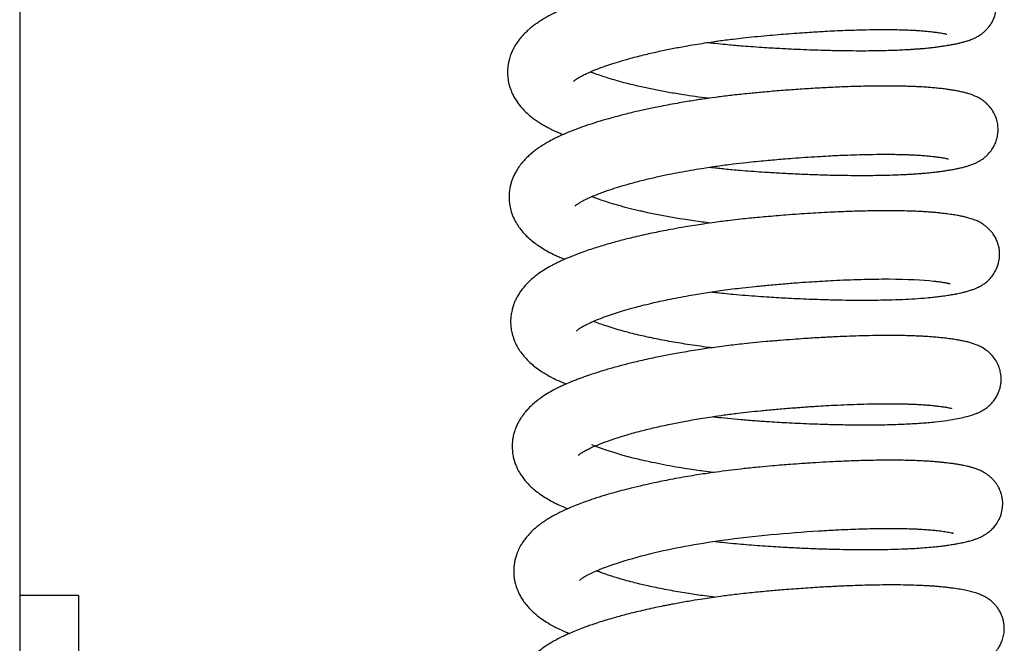
# Model space of a CAD drawing. Units: millimetres. Extents: x -1853 to 3832, y -5741 to -1721.
# Drawn here: x -1496 to -1446, y -2849 to -2817 of the extents above; entities that cross this region are included whole.
import ezdxf

# ---------------------------------------------------------------- set-up
doc = ezdxf.new("R2010")
doc.units = ezdxf.units.MM
doc.header["$LTSCALE"] = 10
doc.layers.add('FAKRO LOFT LADDERS', color=7, linetype='Continuous')

# ---------------------------------------------------------------- blocks, each defined once
blk = doc.blocks.new('A$C6AF374F8')
at = {"layer": 'FAKRO LOFT LADDERS', "color": 7, "linetype": 'Continuous'}
for p, q in [((84.5, 2735.993), (84.5, 2476.713)), ((87.5, 2496.355), (84.5, 2496.355)), ((87.5, 2496.355), (87.5, 2476.251))]:
    blk.add_line(p, q, dxfattribs=at)
for points, knots in [([(119.629, 2524.598), (119.8, 2524.579), (120.138, 2524.541), (120.604, 2524.495), (121.031, 2524.456), (121.466, 2524.419), (121.964, 2524.383), (122.63, 2524.338), (123.377, 2524.294), (124.146, 2524.256), (124.805, 2524.229), (125.37, 2524.21), (125.864, 2524.197), (126.35, 2524.187), (126.904, 2524.18), (127.518, 2524.177), (128.135, 2524.182), (128.685, 2524.193), (129.162, 2524.208), (129.575, 2524.226), (129.902, 2524.244), (130.169, 2524.261), (130.378, 2524.276), (130.56, 2524.291), (130.717, 2524.305), (130.883, 2524.322), (131.085, 2524.343), (131.312, 2524.37), (131.544, 2524.403), (131.759, 2524.435), (131.964, 2524.469), (132.165, 2524.506), (132.364, 2524.546), (132.531, 2524.585), (132.674, 2524.622), (132.79, 2524.655), (132.897, 2524.689), (132.996, 2524.724), (133.116, 2524.77), (133.257, 2524.833), (133.392, 2524.905), (133.525, 2524.987), (133.642, 2525.071), (133.771, 2525.181), (133.891, 2525.302), (134.016, 2525.457), (134.152, 2525.668), (134.271, 2525.937), (134.345, 2526.246), (134.365, 2526.546), (134.338, 2526.819), (134.28, 2527.051), (134.208, 2527.241), (134.107, 2527.441), (133.96, 2527.657), (133.784, 2527.843), (133.631, 2527.969), (133.519, 2528.048), (133.375, 2528.138), (133.177, 2528.238), (132.952, 2528.322), (132.742, 2528.385), (132.523, 2528.439), (132.274, 2528.49), (132.014, 2528.534), (131.743, 2528.574), (131.474, 2528.608), (131.181, 2528.64), (130.883, 2528.667), (130.559, 2528.69), (130.198, 2528.709), (129.802, 2528.725), (129.406, 2528.735), (129.02, 2528.741), (128.604, 2528.743), (128.113, 2528.741), (127.545, 2528.732), (126.906, 2528.715), (126.266, 2528.691), (125.665, 2528.663), (125.105, 2528.633), (124.52, 2528.597), (123.872, 2528.552), (123.181, 2528.5), (122.5, 2528.442), (121.945, 2528.391), (121.5, 2528.347), (121.1, 2528.305), (120.604, 2528.248), (120.044, 2528.178), (119.508, 2528.104), (119.052, 2528.036), (118.587, 2527.964), (118.065, 2527.876), (117.469, 2527.768), (116.841, 2527.645), (116.281, 2527.526), (115.792, 2527.414), (115.399, 2527.319), (115.021, 2527.222), (114.675, 2527.13), (114.395, 2527.051), (114.152, 2526.979), (113.885, 2526.898), (113.582, 2526.802), (113.242, 2526.688), (112.907, 2526.567), (112.572, 2526.439), (112.283, 2526.32), (112.053, 2526.219), (111.853, 2526.127), (111.63, 2526.017), (111.396, 2525.892), (111.159, 2525.752), (110.955, 2525.621), (110.749, 2525.473), (110.583, 2525.344), (110.398, 2525.183), (110.221, 2525.01), (110.047, 2524.813), (109.886, 2524.6), (109.754, 2524.39), (109.647, 2524.182), (109.553, 2523.963), (109.479, 2523.727), (109.432, 2523.501), (109.403, 2523.278), (109.395, 2523.068), (109.405, 2522.872), (109.424, 2522.705), (109.457, 2522.521), (109.509, 2522.326), (109.584, 2522.114), (109.699, 2521.857), (109.878, 2521.559), (110.105, 2521.272), (110.341, 2521.028), (110.555, 2520.842), (110.75, 2520.692), (110.918, 2520.574), (111.092, 2520.462), (111.283, 2520.349), (111.479, 2520.242), (111.661, 2520.15), (111.841, 2520.065), (112.027, 2519.982), (112.167, 2519.923), (112.239, 2519.894)], [0.15794306, 0.15794306, 0.15794306, 0.15794306, 0.15803383, 0.15812206, 0.15818816, 0.15825731, 0.15834953, 0.1584483, 0.15860549, 0.15874148, 0.15885729, 0.15896044, 0.15905136, 0.15913272, 0.15923653, 0.1593716, 0.15949936, 0.15962021, 0.15972831, 0.15982366, 0.15991264, 0.15997036, 0.160028, 0.16007746, 0.1601178, 0.16015833, 0.16021825, 0.16029429, 0.16036631, 0.16044224, 0.16051403, 0.16059091, 0.16067491, 0.16075577, 0.16080669, 0.16086589, 0.16090823, 0.16094864, 0.16099598, 0.16105757, 0.16111278, 0.16114784, 0.16119246, 0.16122632, 0.16126725, 0.161309, 0.16135273, 0.16141947, 0.16148041, 0.16153419, 0.16158999, 0.16163498, 0.16167161, 0.16170708, 0.1617664, 0.16183008, 0.16187356, 0.16190758, 0.16193674, 0.16201462, 0.16212145, 0.16221124, 0.16229243, 0.16240935, 0.16252095, 0.16261258, 0.16270861, 0.1627973, 0.16288849, 0.1629741, 0.16307218, 0.16318045, 0.16327633, 0.16335937, 0.16345078, 0.16355725, 0.16367877, 0.16380563, 0.16394132, 0.16405041, 0.16414503, 0.16425159, 0.16436981, 0.16449293, 0.16461776, 0.1647279, 0.16478351, 0.16485072, 0.1649373, 0.16504377, 0.16514613, 0.16522234, 0.16528869, 0.16539771, 0.16550718, 0.16562164, 0.16575542, 0.16583533, 0.16591642, 0.16599798, 0.16607476, 0.16614079, 0.16618583, 0.16623788, 0.16632446, 0.16640555, 0.16648993, 0.16658241, 0.16667451, 0.16673408, 0.16678339, 0.16685336, 0.16693672, 0.16700792, 0.16708743, 0.16714965, 0.16721779, 0.1672859, 0.1673625, 0.16743629, 0.16751395, 0.16759109, 0.16764525, 0.16770685, 0.16778489, 0.16784229, 0.16788921, 0.16796097, 0.16800633, 0.16804282, 0.16809176, 0.16815395, 0.16820267, 0.16827028, 0.1683835, 0.1684919, 0.16858276, 0.16867958, 0.16874231, 0.16879902, 0.16886035, 0.16892311, 0.16899061, 0.16904969, 0.16909435, 0.16915584, 0.16921705, 0.16921705, 0.16921705, 0.16921705]), ([(112.761, 2522.609), (112.761, 2522.608), (112.771, 2522.621), (112.838, 2522.679), (112.981, 2522.778), (113.178, 2522.89), (113.463, 2523.029), (113.821, 2523.185), (114.245, 2523.345), (114.674, 2523.493), (115.14, 2523.64), (115.726, 2523.807), (116.398, 2523.979), (117.114, 2524.143), (117.799, 2524.285), (118.569, 2524.429), (119.267, 2524.545), (119.84, 2524.631), (120.198, 2524.681), (120.545, 2524.728), (120.955, 2524.779), (121.453, 2524.837), (122.027, 2524.896), (122.625, 2524.953), (123.197, 2525.003), (123.751, 2525.048), (124.286, 2525.088), (124.78, 2525.122), (125.217, 2525.149), (125.649, 2525.174), (126.122, 2525.198), (126.665, 2525.221), (127.263, 2525.241), (127.886, 2525.255), (128.47, 2525.26), (128.965, 2525.258), (129.345, 2525.252), (129.631, 2525.244), (129.843, 2525.236), (130.015, 2525.228), (130.178, 2525.22), (130.366, 2525.209), (130.589, 2525.192), (130.785, 2525.175), (130.947, 2525.158), (131.068, 2525.144), (131.174, 2525.131), (131.279, 2525.118), (131.396, 2525.101), (131.526, 2525.082), (131.633, 2525.063), (131.725, 2525.045), (131.803, 2525.028), (131.828, 2525.02), (131.828, 2525.02)], [0.832638815, 0.832638815, 0.832638815, 0.832638815, 0.83272779, 0.8328595, 0.832983768, 0.833118605, 0.833228594, 0.833394772, 0.833537078, 0.833657386, 0.833786217, 0.833929281, 0.834113888, 0.834272037, 0.834415467, 0.834558241, 0.834753717, 0.834837423, 0.83489776, 0.834964346, 0.835040402, 0.8351359, 0.835252118, 0.835370899, 0.835479971, 0.835582837, 0.835693162, 0.83579391, 0.835876062, 0.835956052, 0.83605779, 0.836170394, 0.836301445, 0.836450621, 0.836596571, 0.836722501, 0.836828488, 0.836903633, 0.836965055, 0.837017226, 0.837062452, 0.837122294, 0.837202862, 0.837294472, 0.837350851, 0.837401204, 0.837448994, 0.83749464, 0.837552085, 0.837629663, 0.837708186, 0.837769588, 0.837867627, 0.837971147, 0.837971147, 0.837971147, 0.837971147]), ([(119.665, 2521.744), (119.656, 2521.745), (119.427, 2521.774), (118.99, 2521.832), (118.319, 2521.932), (117.638, 2522.045), (116.949, 2522.174), (116.397, 2522.29), (115.958, 2522.39), (115.604, 2522.475), (115.249, 2522.567), (114.9, 2522.664), (114.556, 2522.767), (114.208, 2522.879), (113.892, 2522.991), (113.7, 2523.065), (113.625, 2523.096)], [0.829530676, 0.829530676, 0.829530676, 0.829530676, 0.82953591, 0.829666477, 0.829791023, 0.829946307, 0.830093773, 0.830241272, 0.830324133, 0.830407902, 0.830503631, 0.830598793, 0.830692232, 0.830799065, 0.830919554, 0.831009792, 0.831009792, 0.831009792, 0.831009792]), ([(119.713, 2518.228), (119.781, 2518.221), (119.953, 2518.201), (120.241, 2518.17), (120.59, 2518.135), (120.981, 2518.098), (121.445, 2518.058), (121.964, 2518.019), (122.477, 2517.984), (122.919, 2517.957), (123.316, 2517.934), (123.735, 2517.911), (124.32, 2517.883), (125.038, 2517.853), (125.837, 2517.829), (126.575, 2517.815), (127.185, 2517.809), (127.706, 2517.809), (128.176, 2517.813), (128.666, 2517.821), (129.128, 2517.835), (129.517, 2517.85), (129.818, 2517.865), (130.067, 2517.88), (130.299, 2517.895), (130.52, 2517.912), (130.754, 2517.932), (130.98, 2517.954), (131.179, 2517.976), (131.349, 2517.996), (131.526, 2518.019), (131.744, 2518.051), (131.978, 2518.089), (132.207, 2518.129), (132.425, 2518.173), (132.622, 2518.218), (132.813, 2518.269), (132.997, 2518.326), (133.154, 2518.384), (133.277, 2518.437), (133.356, 2518.475), (133.433, 2518.515), (133.528, 2518.57), (133.624, 2518.631), (133.733, 2518.712), (133.87, 2518.828), (134.032, 2518.998), (134.18, 2519.213), (134.286, 2519.421), (134.363, 2519.624), (134.422, 2519.875), (134.443, 2520.144), (134.421, 2520.428), (134.351, 2520.723), (134.221, 2521.02), (134.041, 2521.286), (133.861, 2521.475), (133.712, 2521.598), (133.603, 2521.675), (133.462, 2521.764), (133.309, 2521.842), (133.146, 2521.91), (133.007, 2521.959), (132.848, 2522.008), (132.644, 2522.06), (132.436, 2522.105), (132.196, 2522.148), (131.974, 2522.183), (131.732, 2522.216), (131.482, 2522.247), (131.214, 2522.275), (130.939, 2522.299), (130.631, 2522.321), (130.3, 2522.339), (129.968, 2522.352), (129.563, 2522.365), (129.059, 2522.373), (128.392, 2522.374), (127.643, 2522.364), (126.799, 2522.34), (125.901, 2522.302), (125.002, 2522.254), (124.123, 2522.196), (123.262, 2522.131), (122.459, 2522.062), (121.677, 2521.989), (120.931, 2521.909), (120.203, 2521.819), (119.633, 2521.741), (119.194, 2521.677), (118.844, 2521.622), (118.459, 2521.56), (118.028, 2521.486), (117.574, 2521.403), (117.145, 2521.32), (116.776, 2521.245), (116.452, 2521.176), (116.136, 2521.105), (115.799, 2521.027), (115.414, 2520.934), (114.994, 2520.826), (114.609, 2520.72), (114.178, 2520.595), (113.726, 2520.455), (113.23, 2520.287), (112.763, 2520.115), (112.284, 2519.92), (111.835, 2519.715), (111.388, 2519.477), (111.062, 2519.273), (110.806, 2519.088), (110.637, 2518.953), (110.464, 2518.802), (110.285, 2518.626), (110.106, 2518.42), (109.941, 2518.197), (109.826, 2518.006), (109.749, 2517.858), (109.699, 2517.75), (109.644, 2517.617), (109.587, 2517.453), (109.543, 2517.288), (109.514, 2517.141), (109.494, 2517.006), (109.477, 2516.83), (109.475, 2516.635), (109.489, 2516.439), (109.521, 2516.218), (109.59, 2515.929), (109.72, 2515.6), (109.886, 2515.302), (110.079, 2515.028), (110.301, 2514.775), (110.557, 2514.535), (110.814, 2514.332), (111.086, 2514.144), (111.386, 2513.964), (111.677, 2513.81), (111.972, 2513.671), (112.161, 2513.589), (112.281, 2513.539), (112.316, 2513.525)], [0.17079385, 0.17079385, 0.17079385, 0.17079385, 0.1708302, 0.17088502, 0.17094604, 0.17101399, 0.17109001, 0.17118852, 0.17128491, 0.17135817, 0.17142006, 0.17149374, 0.17157992, 0.17173093, 0.17188102, 0.17202103, 0.17215048, 0.17223863, 0.17233611, 0.17244277, 0.17255442, 0.17264678, 0.17271595, 0.17277365, 0.17283243, 0.17289479, 0.17294874, 0.17302288, 0.17308699, 0.17312512, 0.1731776, 0.17325255, 0.17334222, 0.17342903, 0.17351471, 0.17360572, 0.173686, 0.17376502, 0.17385022, 0.1738866, 0.17391405, 0.17394143, 0.1739716, 0.1740113, 0.17404268, 0.17407471, 0.17413928, 0.17419855, 0.17423406, 0.17427843, 0.17432575, 0.17437914, 0.17443163, 0.17448685, 0.17455234, 0.17461941, 0.17468146, 0.17472174, 0.17475613, 0.17478479, 0.17486156, 0.17491811, 0.17497376, 0.17503945, 0.17512108, 0.17523409, 0.17532372, 0.17541232, 0.17548971, 0.17558137, 0.17566502, 0.17574264, 0.17582406, 0.17592449, 0.17600935, 0.17607813, 0.17622444, 0.17636439, 0.17652108, 0.17669601, 0.17686934, 0.17703537, 0.17719343, 0.17734395, 0.17749238, 0.17761506, 0.17775317, 0.17788306, 0.17799814, 0.1780564, 0.17811813, 0.17818712, 0.17826582, 0.17835553, 0.17844061, 0.17850905, 0.17856912, 0.17863069, 0.17869688, 0.17877347, 0.17886829, 0.17896372, 0.17902826, 0.17915905, 0.17928134, 0.17939681, 0.17952562, 0.17968143, 0.17979806, 0.17994898, 0.18001365, 0.18007516, 0.18013972, 0.18021624, 0.18029603, 0.18037659, 0.18045273, 0.18048364, 0.18051369, 0.18055096, 0.18060003, 0.18065297, 0.18068664, 0.18071879, 0.18076015, 0.18082442, 0.18087144, 0.1809133, 0.18099923, 0.18110528, 0.18119819, 0.18128016, 0.18138865, 0.18148973, 0.18158762, 0.18167813, 0.18178019, 0.18188954, 0.18196101, 0.18203608, 0.18206615, 0.18206615, 0.18206615, 0.18206615]), ([(112.84, 2516.24), (112.84, 2516.24), (112.842, 2516.242), (112.867, 2516.267), (112.937, 2516.324), (113.049, 2516.399), (113.172, 2516.473), (113.324, 2516.554), (113.524, 2516.651), (113.769, 2516.759), (114.058, 2516.875), (114.344, 2516.982), (114.674, 2517.097), (115.099, 2517.234), (115.664, 2517.399), (116.305, 2517.567), (116.973, 2517.725), (117.601, 2517.859), (118.362, 2518.009), (119.186, 2518.152), (120.107, 2518.29), (120.87, 2518.391), (121.701, 2518.487), (122.553, 2518.57), (123.343, 2518.64), (124.001, 2518.692), (124.588, 2518.735), (125.194, 2518.774), (125.75, 2518.806), (126.261, 2518.831), (126.795, 2518.854), (127.41, 2518.874), (128.061, 2518.887), (128.66, 2518.891), (129.155, 2518.888), (129.535, 2518.88), (129.83, 2518.871), (130.087, 2518.86), (130.352, 2518.846), (130.626, 2518.827), (130.85, 2518.807), (131.035, 2518.788), (131.217, 2518.767), (131.423, 2518.74), (131.603, 2518.713), (131.735, 2518.689), (131.822, 2518.672), (131.893, 2518.655), (131.906, 2518.651), (131.906, 2518.651), (131.906, 2518.651)], [0.819807678, 0.819807678, 0.819807678, 0.819807678, 0.819833907, 0.819941357, 0.820062692, 0.820135593, 0.82022585, 0.820316915, 0.820393401, 0.820504145, 0.820615722, 0.82070563, 0.820787367, 0.820921223, 0.821070712, 0.821234605, 0.821392288, 0.821531515, 0.821646624, 0.821877761, 0.822034232, 0.822193032, 0.822322363, 0.822514413, 0.822682857, 0.82277883, 0.822897673, 0.823028876, 0.823141342, 0.823236597, 0.823346868, 0.823482153, 0.823641368, 0.823794961, 0.82391891, 0.824024746, 0.824106573, 0.824174194, 0.824260586, 0.824362494, 0.82445907, 0.824515385, 0.824585668, 0.824693586, 0.824805452, 0.824896594, 0.824963142, 0.82505373, 0.825131935, 0.825138834, 0.825138834, 0.825138834, 0.825138834]), ([(119.748, 2515.374), (119.61, 2515.391), (119.183, 2515.447), (117.984, 2515.62), (116.912, 2515.822), (116.123, 2516.001), (115.882, 2516.057), (115.608, 2516.125), (115.338, 2516.196), (114.992, 2516.291), (114.572, 2516.416), (114.113, 2516.569), (113.836, 2516.673), (113.706, 2516.726), (113.701, 2516.727)], [0.8166992, 0.8166992, 0.8166992, 0.8166992, 0.816780775, 0.816953437, 0.817427804, 0.817463493, 0.817529238, 0.817600707, 0.817668192, 0.817738864, 0.817880332, 0.818028134, 0.818173939, 0.818179449, 0.818179449, 0.818179449, 0.818179449]), ([(119.793, 2511.859), (119.863, 2511.851), (120.078, 2511.827), (120.457, 2511.786), (120.972, 2511.736), (121.553, 2511.686), (122.162, 2511.641), (122.727, 2511.604), (123.245, 2511.572), (123.77, 2511.544), (124.345, 2511.516), (124.925, 2511.492), (125.443, 2511.474), (125.901, 2511.461), (126.409, 2511.45), (127.012, 2511.441), (127.672, 2511.439), (128.296, 2511.444), (128.924, 2511.456), (129.555, 2511.478), (130.196, 2511.512), (130.701, 2511.55), (131.083, 2511.587), (131.364, 2511.618), (131.656, 2511.657), (131.932, 2511.699), (132.174, 2511.74), (132.365, 2511.776), (132.503, 2511.804), (132.614, 2511.829), (132.732, 2511.857), (132.859, 2511.891), (132.98, 2511.926), (133.104, 2511.967), (133.234, 2512.014), (133.378, 2512.077), (133.482, 2512.129), (133.58, 2512.184), (133.674, 2512.243), (133.765, 2512.307), (133.896, 2512.412), (134.039, 2512.548), (134.228, 2512.786), (134.387, 2513.081), (134.487, 2513.41), (134.522, 2513.724), (134.507, 2513.997), (134.463, 2514.223), (134.396, 2514.434), (134.289, 2514.662), (134.145, 2514.883), (133.974, 2515.074), (133.818, 2515.208), (133.703, 2515.292), (133.597, 2515.36), (133.505, 2515.412), (133.404, 2515.463), (133.255, 2515.53), (133.054, 2515.602), (132.851, 2515.659), (132.656, 2515.706), (132.452, 2515.747), (132.212, 2515.789), (131.972, 2515.825), (131.767, 2515.852), (131.615, 2515.871), (131.486, 2515.885), (131.371, 2515.898), (131.236, 2515.911), (131.053, 2515.926), (130.843, 2515.942), (130.65, 2515.954), (130.429, 2515.967), (130.149, 2515.979), (129.754, 2515.993), (129.272, 2516.002), (128.619, 2516.006), (127.816, 2515.997), (126.916, 2515.972), (126.12, 2515.939), (125.438, 2515.904), (124.85, 2515.869), (124.242, 2515.829), (123.658, 2515.786), (123.103, 2515.741), (122.617, 2515.699), (122.163, 2515.658), (121.735, 2515.617), (121.274, 2515.568), (120.685, 2515.501), (120.045, 2515.419), (119.44, 2515.333), (118.931, 2515.255), (118.42, 2515.171), (117.895, 2515.079), (117.404, 2514.986), (116.969, 2514.899), (116.545, 2514.81), (116.108, 2514.712), (115.704, 2514.616), (115.33, 2514.523), (114.987, 2514.433), (114.65, 2514.34), (114.319, 2514.244), (113.982, 2514.141), (113.637, 2514.03), (113.341, 2513.928), (113.104, 2513.842), (112.923, 2513.774), (112.755, 2513.709), (112.577, 2513.637), (112.358, 2513.545), (112.118, 2513.438), (111.893, 2513.331), (111.709, 2513.236), (111.494, 2513.119), (111.231, 2512.962), (110.98, 2512.79), (110.754, 2512.616), (110.548, 2512.439), (110.345, 2512.236), (110.194, 2512.059), (110.097, 2511.931), (110.033, 2511.84), (109.97, 2511.744), (109.897, 2511.622), (109.817, 2511.469), (109.743, 2511.301), (109.69, 2511.155), (109.654, 2511.038), (109.623, 2510.921), (109.591, 2510.767), (109.567, 2510.596), (109.555, 2510.416), (109.555, 2510.221), (109.575, 2509.99), (109.62, 2509.758), (109.681, 2509.542), (109.76, 2509.328), (109.861, 2509.118), (109.969, 2508.933), (110.103, 2508.735), (110.286, 2508.507), (110.528, 2508.261), (110.806, 2508.026), (111.075, 2507.834), (111.338, 2507.669), (111.566, 2507.541), (111.809, 2507.415), (112.057, 2507.299), (112.264, 2507.209), (112.374, 2507.164), (112.395, 2507.156)], [0.18364369, 0.18364369, 0.18364369, 0.18364369, 0.18368092, 0.18375765, 0.18384389, 0.18395136, 0.18406152, 0.18416153, 0.18424654, 0.1843337, 0.18443873, 0.18455214, 0.18464656, 0.18472237, 0.18480637, 0.1849334, 0.18507047, 0.18520005, 0.18532189, 0.18547829, 0.18563203, 0.18579386, 0.18587562, 0.18595767, 0.18604434, 0.18614879, 0.18624159, 0.18631426, 0.18637374, 0.18641266, 0.186455, 0.18652605, 0.18657619, 0.18662141, 0.18669165, 0.18674737, 0.18678502, 0.18681137, 0.18684918, 0.18687935, 0.18690526, 0.18696282, 0.18702488, 0.18709292, 0.18716184, 0.18722105, 0.18727304, 0.18731389, 0.18735898, 0.18739933, 0.18745632, 0.18751882, 0.18756356, 0.18759973, 0.18762841, 0.18766542, 0.18769534, 0.18773511, 0.18783905, 0.18793548, 0.18801235, 0.18809434, 0.18819745, 0.18830267, 0.18836023, 0.18841347, 0.18845491, 0.18848477, 0.18852153, 0.18857856, 0.18864755, 0.18870121, 0.18873802, 0.18882488, 0.18892011, 0.18903318, 0.18916835, 0.18936194, 0.18954247, 0.18970736, 0.18981809, 0.18992283, 0.19002962, 0.19014631, 0.19023352, 0.19032276, 0.1904019, 0.19047101, 0.19054682, 0.19064314, 0.19078015, 0.19088464, 0.19096588, 0.1910543, 0.19116414, 0.19125609, 0.19133038, 0.19141366, 0.19150388, 0.19159099, 0.19166134, 0.19173662, 0.19181213, 0.19188395, 0.19196076, 0.19204575, 0.19213179, 0.19218601, 0.19222927, 0.19227487, 0.19232198, 0.19237692, 0.19246148, 0.19253277, 0.19258225, 0.19263291, 0.19273967, 0.19283959, 0.19290517, 0.19298637, 0.19308229, 0.19315622, 0.19318841, 0.19321952, 0.19325088, 0.19328589, 0.19333819, 0.19339313, 0.1934352, 0.19346391, 0.19349148, 0.19353109, 0.19358784, 0.19362743, 0.19367176, 0.1937407, 0.19380756, 0.19385698, 0.19391862, 0.19399151, 0.19404685, 0.19409621, 0.1941925, 0.19429771, 0.19439839, 0.19451043, 0.19458977, 0.19467112, 0.1947326, 0.19482058, 0.19489761, 0.19491597, 0.19491597, 0.19491597, 0.19491597]), ([(112.919, 2509.87), (112.919, 2509.87), (112.937, 2509.89), (113.019, 2509.958), (113.166, 2510.054), (113.347, 2510.157), (113.576, 2510.269), (113.851, 2510.39), (114.156, 2510.514), (114.528, 2510.651), (114.947, 2510.791), (115.39, 2510.928), (115.824, 2511.05), (116.289, 2511.172), (116.724, 2511.279), (117.17, 2511.38), (117.613, 2511.476), (118.106, 2511.574), (118.614, 2511.669), (119.083, 2511.749), (119.656, 2511.842), (120.418, 2511.954), (121.274, 2512.061), (122.068, 2512.146), (122.79, 2512.215), (123.537, 2512.28), (124.265, 2512.337), (124.9, 2512.381), (125.484, 2512.417), (126.08, 2512.45), (126.742, 2512.479), (127.453, 2512.504), (128.179, 2512.519), (129.612, 2512.527), (130.678, 2512.472), (131.321, 2512.394), (131.466, 2512.375), (131.589, 2512.357), (131.707, 2512.339), (131.805, 2512.322), (131.877, 2512.307), (131.937, 2512.294), (131.974, 2512.285), (131.985, 2512.282), (131.985, 2512.282)], [0.806977172, 0.806977172, 0.806977172, 0.806977172, 0.807096037, 0.807233176, 0.807343134, 0.807445076, 0.807578787, 0.807669018, 0.807777251, 0.807911446, 0.808032602, 0.808149907, 0.808276575, 0.808369536, 0.808490828, 0.808582852, 0.808672072, 0.808783042, 0.808898514, 0.808988445, 0.809070024, 0.809243785, 0.809437962, 0.809566694, 0.809701466, 0.809853221, 0.809998548, 0.810126327, 0.810229636, 0.810350499, 0.810491932, 0.810647732, 0.810816562, 0.810992202, 0.81169916, 0.811784505, 0.81184721, 0.811909704, 0.811980571, 0.812053565, 0.812114304, 0.812164827, 0.812245116, 0.812303074, 0.812303074, 0.812303074, 0.812303074]), ([(119.822, 2509.005), (119.763, 2509.013), (119.523, 2509.043), (119.103, 2509.1), (118.589, 2509.176), (118.104, 2509.255), (117.646, 2509.335), (117.198, 2509.419), (116.803, 2509.499), (116.432, 2509.579), (116.067, 2509.662), (115.661, 2509.762), (115.245, 2509.872), (114.829, 2509.992), (114.442, 2510.115), (114.094, 2510.236), (113.886, 2510.315), (113.786, 2510.356), (113.78, 2510.358)], [0.803869047, 0.803869047, 0.803869047, 0.803869047, 0.803904179, 0.804011434, 0.804120649, 0.804217583, 0.804313401, 0.804412917, 0.804511668, 0.80457937, 0.804670915, 0.804773454, 0.804882851, 0.804997659, 0.805121766, 0.805233213, 0.80534256, 0.805349907, 0.805349907, 0.805349907, 0.805349907]), ([(119.865, 2505.49), (119.926, 2505.483), (120.178, 2505.455), (120.659, 2505.404), (121.329, 2505.341), (122.048, 2505.285), (122.705, 2505.241), (123.278, 2505.206), (123.803, 2505.177), (124.368, 2505.149), (124.941, 2505.125), (125.434, 2505.108), (125.841, 2505.096), (126.224, 2505.086), (126.664, 2505.078), (127.175, 2505.072), (127.718, 2505.07), (128.27, 2505.073), (128.773, 2505.082), (129.231, 2505.094), (129.654, 2505.11), (130.079, 2505.132), (130.619, 2505.167), (131.218, 2505.219), (131.86, 2505.303), (132.347, 2505.385), (132.794, 2505.48), (133.085, 2505.56), (133.32, 2505.649), (133.451, 2505.704), (133.587, 2505.773), (133.714, 2505.848), (133.851, 2505.941), (134.017, 2506.077), (134.189, 2506.261), (134.345, 2506.485), (134.44, 2506.672), (134.513, 2506.864), (134.56, 2507.045), (134.59, 2507.245), (134.599, 2507.501), (134.564, 2507.781), (134.473, 2508.077), (134.338, 2508.352), (134.176, 2508.57), (134.052, 2508.699), (133.974, 2508.772), (133.892, 2508.841), (133.747, 2508.95), (133.528, 2509.077), (133.316, 2509.167), (133.12, 2509.236), (132.927, 2509.291), (132.73, 2509.337), (132.517, 2509.38), (132.284, 2509.421), (132.018, 2509.461), (131.731, 2509.498), (131.429, 2509.531), (131.149, 2509.556), (130.898, 2509.574), (130.684, 2509.588), (130.481, 2509.598), (130.25, 2509.609), (129.98, 2509.618), (129.629, 2509.628), (129.168, 2509.634), (128.568, 2509.635), (127.888, 2509.626), (127.208, 2509.609), (126.643, 2509.588), (126.219, 2509.57), (125.905, 2509.554), (125.618, 2509.539), (125.307, 2509.522), (124.945, 2509.5), (124.494, 2509.471), (123.947, 2509.432), (123.298, 2509.382), (122.611, 2509.323), (121.95, 2509.262), (121.39, 2509.203), (120.905, 2509.147), (120.447, 2509.091), (119.988, 2509.03), (119.548, 2508.967), (119.107, 2508.901), (118.661, 2508.829), (118.218, 2508.753), (117.82, 2508.681), (117.457, 2508.612), (117.093, 2508.539), (116.7, 2508.457), (116.295, 2508.367), (115.814, 2508.255), (115.269, 2508.119), (114.676, 2507.957), (114.133, 2507.795), (113.723, 2507.662), (113.417, 2507.557), (113.195, 2507.477), (112.986, 2507.399), (112.78, 2507.318), (112.535, 2507.218), (112.277, 2507.105), (112.022, 2506.986), (111.732, 2506.839), (111.427, 2506.666), (111.126, 2506.47), (110.854, 2506.266), (110.632, 2506.074), (110.437, 2505.879), (110.281, 2505.7), (110.151, 2505.529), (110.053, 2505.382), (109.964, 2505.231), (109.88, 2505.068), (109.807, 2504.895), (109.756, 2504.745), (109.721, 2504.627), (109.686, 2504.484), (109.654, 2504.304), (109.637, 2504.109), (109.633, 2503.925), (109.644, 2503.719), (109.675, 2503.497), (109.729, 2503.274), (109.799, 2503.061), (109.898, 2502.827), (110.029, 2502.59), (110.182, 2502.366), (110.352, 2502.154), (110.551, 2501.947), (110.771, 2501.75), (111.031, 2501.549), (111.308, 2501.365), (111.628, 2501.178), (111.961, 2501.009), (112.244, 2500.882), (112.415, 2500.811), (112.473, 2500.787)], [0.19649197, 0.19649197, 0.19649197, 0.19649197, 0.19652429, 0.19662614, 0.19674548, 0.19687533, 0.19700156, 0.1970889, 0.19717587, 0.1972782, 0.19738958, 0.19748405, 0.19754773, 0.19761521, 0.19769852, 0.19779772, 0.19791226, 0.19802336, 0.19813926, 0.19823615, 0.19832946, 0.1984333, 0.19854429, 0.19874242, 0.19893157, 0.19913646, 0.19928604, 0.19949044, 0.19953323, 0.19958628, 0.19964503, 0.19968673, 0.1997212, 0.19978088, 0.19984053, 0.19988954, 0.19993777, 0.19997322, 0.20000877, 0.20004451, 0.20008861, 0.20015369, 0.20020426, 0.20026586, 0.20033461, 0.20036466, 0.20038661, 0.20040832, 0.20044386, 0.20053015, 0.20061253, 0.20069082, 0.20078116, 0.20086575, 0.20095506, 0.20104626, 0.2011478, 0.20125451, 0.20134289, 0.20143376, 0.20150579, 0.20155589, 0.20160929, 0.20166873, 0.20173573, 0.20181314, 0.20192528, 0.20205865, 0.20221234, 0.20235418, 0.20246802, 0.20254146, 0.2025955, 0.20264436, 0.20270163, 0.20276724, 0.20284225, 0.20294516, 0.20306034, 0.20318565, 0.2033058, 0.20340609, 0.20347924, 0.20356026, 0.20364719, 0.2037226, 0.20379461, 0.20388441, 0.20396504, 0.20403838, 0.20410602, 0.20417065, 0.20424665, 0.20433497, 0.20441133, 0.20453924, 0.20467602, 0.2047999, 0.2049126, 0.20497257, 0.20502957, 0.20508388, 0.20513774, 0.20519767, 0.20528944, 0.20535947, 0.20544022, 0.20554543, 0.20566109, 0.20575069, 0.20584486, 0.20591994, 0.20599311, 0.20605137, 0.20610401, 0.20614236, 0.2061977, 0.20625536, 0.20629488, 0.20632454, 0.206355, 0.20641128, 0.20646757, 0.20650839, 0.20655446, 0.20662859, 0.20668431, 0.20673498, 0.20680744, 0.20689087, 0.20695709, 0.20703594, 0.20712456, 0.20720711, 0.20729798, 0.20740332, 0.20751003, 0.20761518, 0.20771452, 0.20776514, 0.20776514, 0.20776514, 0.20776514]), ([(112.998, 2503.501), (112.998, 2503.501), (113, 2503.504), (113.025, 2503.528), (113.106, 2503.593), (113.247, 2503.687), (113.436, 2503.793), (113.691, 2503.917), (114.039, 2504.069), (114.478, 2504.237), (115.007, 2504.417), (115.604, 2504.599), (116.274, 2504.781), (117.012, 2504.96), (117.745, 2505.119), (118.537, 2505.273), (119.226, 2505.392), (119.886, 2505.495), (120.481, 2505.581), (121.106, 2505.661), (121.724, 2505.733), (122.226, 2505.784), (122.662, 2505.826), (123.028, 2505.859), (123.412, 2505.893), (123.8, 2505.925), (124.148, 2505.952), (124.415, 2505.972), (124.6, 2505.985), (124.824, 2506.001), (125.171, 2506.024), (125.673, 2506.054), (126.267, 2506.086), (126.918, 2506.114), (127.59, 2506.136), (128.176, 2506.147), (128.668, 2506.152), (129.059, 2506.151), (129.403, 2506.147), (129.687, 2506.141), (129.924, 2506.134), (130.165, 2506.125), (130.412, 2506.112), (130.655, 2506.097), (130.895, 2506.079), (131.127, 2506.057), (131.342, 2506.032), (131.526, 2506.009), (131.675, 2505.987), (131.81, 2505.966), (131.918, 2505.946), (131.997, 2505.929), (132.044, 2505.918), (132.06, 2505.914), (132.064, 2505.912), (132.064, 2505.912)], [0.794132196, 0.794132196, 0.794132196, 0.794132196, 0.79416209, 0.794268261, 0.794379653, 0.794495231, 0.794621275, 0.794725713, 0.794860164, 0.795029435, 0.795176223, 0.795337919, 0.795518339, 0.795678851, 0.795854984, 0.796002422, 0.796180432, 0.796276158, 0.796397019, 0.79653067, 0.796639656, 0.796754075, 0.796819668, 0.7968908, 0.796964951, 0.797042031, 0.797115774, 0.797168558, 0.797199213, 0.797224746, 0.797301445, 0.797405925, 0.797528572, 0.79766807, 0.797818895, 0.797970641, 0.798073002, 0.79817472, 0.798266194, 0.798344199, 0.798408882, 0.798470152, 0.798559783, 0.798643653, 0.798714972, 0.798820681, 0.798912827, 0.798989528, 0.799080717, 0.799148691, 0.799235739, 0.799321759, 0.799379751, 0.799429366, 0.799467417, 0.799467417, 0.799467417, 0.799467417]), ([(119.904, 2502.636), (119.731, 2502.657), (119.435, 2502.696), (118.987, 2502.759), (118.519, 2502.83), (117.964, 2502.922), (117.363, 2503.032), (116.787, 2503.149), (116.291, 2503.259), (115.108, 2503.542), (114.228, 2503.835), (113.706, 2504.056)], [0.791035607, 0.791035607, 0.791035607, 0.791035607, 0.791138001, 0.791211467, 0.791307106, 0.791424456, 0.79155941, 0.791696275, 0.791812961, 0.791909817, 0.792570362, 0.792570362, 0.792570362, 0.792570362]), ([(120.001, 2499.115), (120.166, 2499.096), (120.52, 2499.057), (121.044, 2499.005), (121.594, 2498.957), (122.135, 2498.915), (122.688, 2498.878), (123.199, 2498.846), (123.645, 2498.82), (124.038, 2498.8), (124.432, 2498.781), (124.967, 2498.758), (125.624, 2498.734), (126.352, 2498.715), (127.026, 2498.704), (127.717, 2498.7), (128.433, 2498.704), (129.162, 2498.719), (129.741, 2498.741), (130.207, 2498.765), (130.607, 2498.792), (131.008, 2498.825), (131.368, 2498.861), (131.667, 2498.898), (131.933, 2498.936), (132.167, 2498.973), (132.374, 2499.009), (132.532, 2499.039), (132.677, 2499.069), (132.825, 2499.102), (132.993, 2499.145), (133.141, 2499.188), (133.274, 2499.232), (133.414, 2499.285), (133.544, 2499.342), (133.66, 2499.401), (133.774, 2499.466), (133.917, 2499.561), (134.083, 2499.697), (134.257, 2499.879), (134.421, 2500.106), (134.568, 2500.401), (134.66, 2500.743), (134.679, 2501.041), (134.66, 2501.274), (134.624, 2501.472), (134.572, 2501.64), (134.508, 2501.793), (134.442, 2501.924), (134.373, 2502.037), (134.275, 2502.172), (134.161, 2502.302), (134.029, 2502.426), (133.859, 2502.558), (133.676, 2502.669), (133.483, 2502.762), (133.311, 2502.829), (133.138, 2502.884), (132.978, 2502.928), (132.821, 2502.965), (132.656, 2502.999), (132.477, 2503.032), (132.27, 2503.066), (132.045, 2503.098), (131.825, 2503.126), (131.637, 2503.148), (131.46, 2503.166), (131.248, 2503.185), (130.993, 2503.204), (130.754, 2503.219), (130.566, 2503.229), (130.398, 2503.236), (130.22, 2503.243), (129.953, 2503.252), (129.561, 2503.261), (129.01, 2503.266), (128.4, 2503.263), (127.828, 2503.253), (127.344, 2503.24), (126.906, 2503.226), (126.415, 2503.206), (125.818, 2503.177), (125.142, 2503.139), (124.472, 2503.095), (123.895, 2503.053), (123.391, 2503.013), (122.866, 2502.969), (122.221, 2502.911), (121.527, 2502.841), (120.84, 2502.761), (120.212, 2502.681), (119.663, 2502.604), (119.167, 2502.528), (118.712, 2502.455), (118.223, 2502.371), (117.744, 2502.283), (117.291, 2502.194), (116.821, 2502.097), (116.291, 2501.98), (115.736, 2501.848), (115.224, 2501.716), (114.77, 2501.591), (114.297, 2501.452), (113.823, 2501.301), (113.376, 2501.146), (112.994, 2501.004), (112.685, 2500.879), (112.4, 2500.756), (112.163, 2500.647), (111.959, 2500.545), (111.777, 2500.449), (111.585, 2500.342), (111.352, 2500.197), (111.167, 2500.071), (110.98, 2499.931), (110.808, 2499.791), (110.6, 2499.599), (110.404, 2499.387), (110.24, 2499.176), (110.092, 2498.953), (109.986, 2498.755), (109.904, 2498.567), (109.843, 2498.405), (109.789, 2498.223), (109.751, 2498.042), (109.727, 2497.873), (109.713, 2497.69), (109.713, 2497.49), (109.73, 2497.3), (109.757, 2497.121), (109.806, 2496.904), (109.881, 2496.681), (109.979, 2496.46), (110.088, 2496.255), (110.231, 2496.036), (110.399, 2495.822), (110.575, 2495.633), (110.798, 2495.423), (111.068, 2495.208), (111.407, 2494.981), (111.757, 2494.781), (112.144, 2494.59), (112.407, 2494.477), (112.548, 2494.419), (112.552, 2494.417)], [0.20935177, 0.20935177, 0.20935177, 0.20935177, 0.20943918, 0.20953908, 0.20962728, 0.20972653, 0.20982198, 0.20991596, 0.20999409, 0.2100569, 0.2101242, 0.21020395, 0.21034419, 0.2104821, 0.21061056, 0.21073094, 0.21089141, 0.21105249, 0.21120598, 0.2112935, 0.21139422, 0.21151182, 0.2116184, 0.21170657, 0.21178358, 0.21187805, 0.21195605, 0.21201707, 0.21206659, 0.21213309, 0.21221759, 0.21227649, 0.21233002, 0.21239215, 0.21245304, 0.21248578, 0.212525, 0.2125692, 0.21262954, 0.21268153, 0.21273627, 0.21280243, 0.21287502, 0.21293803, 0.21297139, 0.21300698, 0.21305387, 0.21308108, 0.21310219, 0.21313152, 0.21316304, 0.21320419, 0.2132424, 0.21328478, 0.21336388, 0.21341945, 0.21349845, 0.21357303, 0.21364143, 0.21371155, 0.21377682, 0.21385403, 0.21393443, 0.21401608, 0.21409947, 0.21416065, 0.21419866, 0.21426347, 0.21435235, 0.21441694, 0.21445944, 0.21450259, 0.21454781, 0.21459512, 0.21470225, 0.21483069, 0.21497271, 0.21509864, 0.21518555, 0.21526354, 0.21535646, 0.21546861, 0.21559953, 0.2157287, 0.21583024, 0.21590708, 0.21599546, 0.21610651, 0.21624475, 0.21635876, 0.21646676, 0.21657639, 0.21665153, 0.21673324, 0.21682439, 0.21692055, 0.21700131, 0.21708224, 0.21719339, 0.21731597, 0.21742233, 0.21751881, 0.21761509, 0.21774506, 0.21785701, 0.21795214, 0.21804686, 0.21811464, 0.21819736, 0.21825928, 0.21830342, 0.21836838, 0.21844863, 0.21852931, 0.21857475, 0.21864628, 0.21873073, 0.21882259, 0.21889662, 0.21896271, 0.2190482, 0.21908492, 0.2191278, 0.21918745, 0.21923612, 0.21927444, 0.21932087, 0.21938012, 0.21943014, 0.21946964, 0.21952241, 0.2196062, 0.21965635, 0.21971869, 0.21979691, 0.21987631, 0.21995131, 0.22002124, 0.22014572, 0.22025524, 0.22037985, 0.22049306, 0.22061151, 0.22061521, 0.22061521, 0.22061521, 0.22061521]), ([(113.077, 2497.132), (113.077, 2497.132), (113.078, 2497.133), (113.104, 2497.161), (113.217, 2497.247), (113.398, 2497.361), (114.144, 2497.749), (116.356, 2498.497), (120.598, 2499.288), (123.832, 2499.568), (125.613, 2499.676), (125.956, 2499.696), (126.343, 2499.716), (126.804, 2499.736), (127.336, 2499.756), (127.921, 2499.772), (128.504, 2499.781), (129.048, 2499.783), (129.506, 2499.778), (129.874, 2499.769), (130.149, 2499.759), (130.365, 2499.749), (130.595, 2499.737), (130.875, 2499.718), (131.132, 2499.695), (131.348, 2499.671), (131.516, 2499.651), (131.667, 2499.63), (131.806, 2499.61), (131.945, 2499.585), (132.059, 2499.571), (132.129, 2499.53), (132.14, 2499.563), (132.141, 2499.58)], [0.781491728, 0.781491728, 0.781491728, 0.781491728, 0.781504021, 0.781639681, 0.781776775, 0.781899815, 0.782049833, 0.78294391, 0.783705507, 0.784652154, 0.784719416, 0.784782284, 0.784861868, 0.784959173, 0.785074206, 0.785206836, 0.785352305, 0.785483376, 0.785609946, 0.785711978, 0.785790274, 0.785852498, 0.785912553, 0.786015171, 0.7861336, 0.786213118, 0.786286654, 0.786360275, 0.786434889, 0.786517752, 0.786629184, 0.786724599, 0.786776147, 0.786776147, 0.786776147, 0.786776147]), ([(119.987, 2496.266), (119.805, 2496.289), (119.353, 2496.348), (118.603, 2496.458), (117.737, 2496.605), (117.02, 2496.746), (116.493, 2496.862), (116.132, 2496.946), (115.766, 2497.037), (115.379, 2497.14), (115.027, 2497.242), (114.724, 2497.336), (114.476, 2497.419), (114.248, 2497.499), (114.088, 2497.56), (114, 2497.594), (113.98, 2497.603)], [0.778380644, 0.778380644, 0.778380644, 0.778380644, 0.778488546, 0.778649575, 0.778836982, 0.779035713, 0.779126814, 0.779206437, 0.779297667, 0.779401878, 0.779512469, 0.7795937, 0.77967193, 0.779747645, 0.779822985, 0.779846068, 0.779846068, 0.779846068, 0.779846068]), ([(120.023, 2492.752), (120.113, 2492.741), (120.363, 2492.713), (120.797, 2492.667), (121.387, 2492.612), (122.058, 2492.557), (122.752, 2492.509), (123.405, 2492.469), (124.004, 2492.436), (124.576, 2492.408), (125.103, 2492.386), (125.598, 2492.369), (126.103, 2492.354), (126.673, 2492.341), (127.336, 2492.332), (128.062, 2492.331), (128.763, 2492.339), (129.366, 2492.354), (129.841, 2492.373), (130.215, 2492.392), (130.526, 2492.412), (130.816, 2492.433), (131.133, 2492.46), (131.421, 2492.489), (131.679, 2492.52), (131.889, 2492.549), (132.096, 2492.58), (132.28, 2492.609), (132.428, 2492.635), (132.539, 2492.656), (132.648, 2492.677), (132.806, 2492.71), (132.999, 2492.756), (133.227, 2492.82), (133.45, 2492.897), (133.69, 2493.001), (133.934, 2493.144), (134.158, 2493.323), (134.314, 2493.486), (134.445, 2493.66), (134.549, 2493.832), (134.649, 2494.053), (134.724, 2494.312), (134.757, 2494.585), (134.748, 2494.847), (134.715, 2495.048), (134.664, 2495.234), (134.592, 2495.419), (134.496, 2495.602), (134.379, 2495.771), (134.267, 2495.903), (134.167, 2496.002), (134.041, 2496.112), (133.872, 2496.232), (133.679, 2496.339), (133.506, 2496.415), (133.309, 2496.488), (133.086, 2496.553), (132.809, 2496.617), (132.499, 2496.674), (132.205, 2496.718), (131.969, 2496.749), (131.803, 2496.769), (131.631, 2496.787), (131.439, 2496.806), (131.21, 2496.825), (130.987, 2496.84), (130.714, 2496.856), (130.36, 2496.873), (129.876, 2496.888), (129.27, 2496.897), (128.601, 2496.896), (127.946, 2496.885), (127.4, 2496.871), (126.954, 2496.855), (126.567, 2496.839), (126.075, 2496.817), (125.39, 2496.78), (124.492, 2496.723), (123.588, 2496.654), (122.708, 2496.579), (121.869, 2496.5), (121.046, 2496.408), (120.356, 2496.32), (119.813, 2496.244), (119.325, 2496.171), (118.876, 2496.099), (118.46, 2496.029), (118.119, 2495.968), (117.826, 2495.913), (117.573, 2495.864), (117.29, 2495.808), (116.929, 2495.733), (116.501, 2495.64), (116.084, 2495.543), (115.703, 2495.449), (115.354, 2495.359), (115.016, 2495.268), (114.672, 2495.17), (114.311, 2495.062), (113.961, 2494.95), (113.653, 2494.846), (113.396, 2494.754), (113.127, 2494.654), (112.835, 2494.539), (112.546, 2494.416), (112.283, 2494.297), (112.023, 2494.17), (111.76, 2494.028), (111.461, 2493.849), (111.154, 2493.64), (110.818, 2493.367), (110.534, 2493.082), (110.313, 2492.8), (110.181, 2492.596), (110.093, 2492.437), (110.024, 2492.294), (109.966, 2492.157), (109.909, 2491.997), (109.855, 2491.8), (109.811, 2491.562), (109.791, 2491.328), (109.793, 2491.108), (109.811, 2490.9), (109.844, 2490.708), (109.886, 2490.542), (109.931, 2490.4), (110, 2490.213), (110.101, 2490.002), (110.219, 2489.804), (110.326, 2489.649), (110.447, 2489.492), (110.607, 2489.311), (110.821, 2489.104), (111.017, 2488.942), (111.209, 2488.799), (111.393, 2488.675), (111.586, 2488.555), (111.821, 2488.423), (112.049, 2488.306), (112.303, 2488.187), (112.485, 2488.108), (112.604, 2488.059), (112.632, 2488.047)], [0.22219147, 0.22219147, 0.22219147, 0.22219147, 0.22223899, 0.22232408, 0.22242065, 0.22254818, 0.22267451, 0.22278281, 0.22289031, 0.2229904, 0.22308777, 0.22317438, 0.22326083, 0.22336771, 0.22349559, 0.22364433, 0.22380295, 0.2239374, 0.22404523, 0.22413533, 0.22421108, 0.22428109, 0.22436396, 0.22447041, 0.22453041, 0.22459661, 0.22467051, 0.22474028, 0.22479582, 0.22483796, 0.22487074, 0.22492077, 0.22503295, 0.22512678, 0.22522529, 0.22532289, 0.22541663, 0.22547646, 0.22553319, 0.2255669, 0.22561122, 0.2256544, 0.22571009, 0.22576544, 0.22581063, 0.22585261, 0.2258874, 0.22592068, 0.22596709, 0.22601035, 0.22604554, 0.22607719, 0.22610373, 0.22616509, 0.22623165, 0.22630455, 0.22636048, 0.22647782, 0.22659769, 0.22672893, 0.22685672, 0.22693251, 0.22697963, 0.22701903, 0.22708938, 0.22715664, 0.22721907, 0.2272777, 0.22737917, 0.22749595, 0.22763669, 0.22780365, 0.22793607, 0.22804532, 0.22813124, 0.22819722, 0.22826849, 0.22841011, 0.22857755, 0.22875413, 0.22889009, 0.22903962, 0.22919305, 0.22932141, 0.22940349, 0.22948265, 0.22958285, 0.22964741, 0.22971116, 0.22977219, 0.22981253, 0.22985386, 0.22993274, 0.23002345, 0.23010776, 0.2301864, 0.23026026, 0.23032983, 0.2304065, 0.23049046, 0.23057932, 0.23065725, 0.23071878, 0.2307771, 0.23086795, 0.23095838, 0.23102537, 0.23110224, 0.23119494, 0.23127775, 0.23139998, 0.23152015, 0.23165777, 0.23175825, 0.23181616, 0.23186977, 0.2319104, 0.23194699, 0.23199055, 0.2320468, 0.23210971, 0.23218016, 0.23223056, 0.23228138, 0.23234331, 0.23238328, 0.23241655, 0.23246194, 0.23254475, 0.23260624, 0.23265329, 0.23270323, 0.23277553, 0.23286515, 0.23295152, 0.2330144, 0.2330713, 0.23314764, 0.2332111, 0.23330284, 0.23336236, 0.2334418, 0.23346597, 0.23346597, 0.23346597, 0.23346597])]:
    blk.add_open_spline(points, degree=3, knots=knots, dxfattribs=at)

msp = doc.modelspace()

# ---------------------------------------------------------------- block references
at = {"layer": 'FAKRO LOFT LADDERS'}
msp.add_blockref('A$C6AF374F8', (-1580.58695, -5342.68414), dxfattribs=at)

doc.saveas('drawing.dxf')
